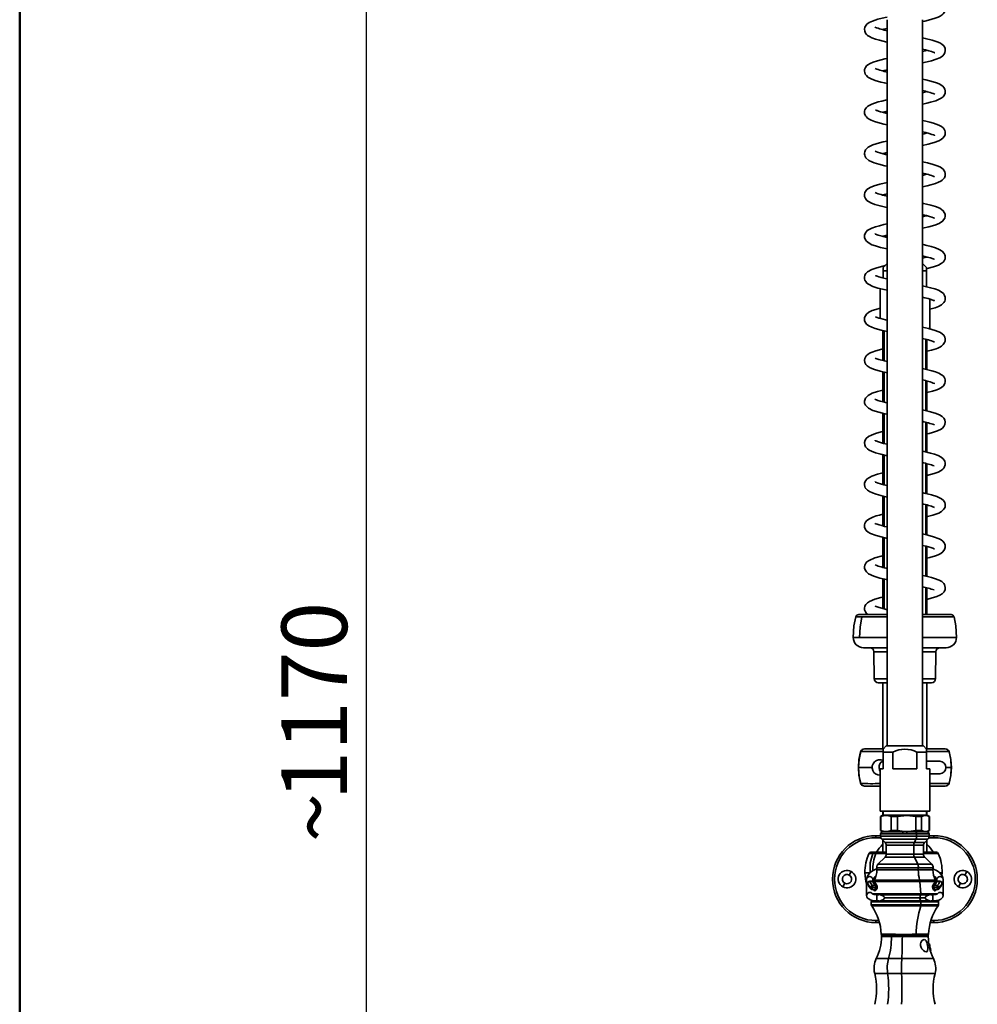
# Model space of a CAD drawing. Units: millimetres. Extents: x -1 to 206, y -17 to 292.
# Drawn here: x 10 to 56, y 187 to 235 of the extents above; entities that cross this region are included whole.
import ezdxf

# ---------------------------------------------------------------- set-up
doc = ezdxf.new("R2010")
doc.units = ezdxf.units.MM
doc.layers.add('5', color=179, linetype='Continuous')
doc.layers.add('SLD-0', color=179, linetype='Continuous')
doc.styles.add('SLDTEXTSTYLE0', font='TXT', dxfattribs={"width": 0.605})
doc.dimstyles.new('SLDDIMSTYLE1', dxfattribs={"dimtxt": 3.081982, "dimasz": 3.081982, "dimexe": 0, "dimexo": 0.0625, "dimgap": 0.770496, "dimtad": 1, "dimdec": 0, "dimlfac": 10, "dimrnd": 1e-09, "dimzin": 12, "dimdsep": 46, "dimtxsty": 'SLDTEXTSTYLE0', "dimsah": 1, "dimcen": 0.09, "dimadec": 0, "dimazin": 3, "dimtfac": 1, "dimtdec": 1, "dimtofl": 0, "dimtmove": 0, "dimatfit": 3, "dimfxl": 0, "dimfrac": 2, "dimtolj": 1, "dimtzin": 12, "dimarcsym": 0})

# ---------------------------------------------------------------- blocks, each defined once
blk = doc.blocks.new('_D_2')
at = {"layer": 'SLD-0', "color": 7}
for p, q in [((51.586, 258.268), (25.768, 258.268)), ((26.758, 258.268), (26.758, 141.223)), ((41.882, 141.223), (25.768, 141.223))]:
    blk.add_line(p, q, dxfattribs=at)
for points in [[(26.758, 258.268), (26.284, 255.186), (27.232, 255.186)], [(26.758, 141.223), (27.232, 144.305), (26.284, 144.305)]]:
    blk.add_solid(points, dxfattribs=at)
at = {"layer": 'SLD-0', "color": 7, "char_height": 3.175, "attachment_point": 1, "rotation": 90, "style": 'SLDTEXTSTYLE0'}
for s, insert in [('1170', (22.665, 196.903)), ('~', (22.665, 194.874))]:
    blk.add_mtext(s, dxfattribs=dict(at, insert=insert))

msp = doc.modelspace()

# ---------------------------------------------------------------- linework, layer by layer
at = {"color": 7, "linetype": 'Continuous', "lineweight": 35}
for p, q in [((51.973, 234.693), (51.973, 199.543)), ((53.673, 199.543), (53.673, 234.693)), ((51.923, 222.843), (51.773, 222.693)), ((51.773, 222.543), (51.773, 222.693)), ((51.773, 222.543), (51.773, 222.2)), ((51.973, 222.543), (51.773, 222.543)), ((51.923, 222.843), (51.973, 222.843)), ((53.673, 222.843), (53.723, 222.843)), ((53.873, 222.543), (53.673, 222.543)), ((53.873, 222.693), (53.723, 222.843)), ((53.873, 222.543), (53.873, 222.693)), ((53.873, 221.768), (53.873, 222.543)), ((51.752, 222.205), (51.773, 222.211)), ((51.623, 221.681), (51.623, 220.238)), ((54.023, 219.729), (54.023, 221.172)), ((51.758, 219.646), (51.758, 218.201)), ((51.814, 219.633), (51.814, 218.186)), ((53.832, 219.219), (53.832, 217.775)), ((53.888, 217.762), (53.888, 219.206)), ((51.758, 217.645), (51.758, 216.198)), ((51.814, 217.632), (51.814, 216.185)), ((53.832, 217.219), (53.832, 215.771)), ((53.888, 215.759), (53.888, 217.205)), ((51.758, 215.643), (51.758, 214.198)), ((51.814, 215.63), (51.814, 214.183)), ((53.832, 215.216), (53.832, 213.771)), ((53.888, 213.758), (53.888, 215.203)), ((51.758, 213.642), (51.758, 212.196)), ((51.814, 213.629), (51.814, 212.182)), ((53.832, 213.216), (53.832, 211.769)), ((53.888, 211.756), (53.888, 213.202)), ((51.758, 211.64), (51.758, 210.195)), ((51.814, 211.627), (51.814, 210.18)), ((53.832, 211.215), (53.832, 209.768)), ((53.888, 209.756), (53.888, 211.2)), ((51.758, 209.638), (51.758, 208.193)), ((51.814, 209.626), (51.814, 208.179)), ((53.832, 209.213), (53.832, 207.767)), ((53.888, 207.754), (53.888, 209.199)), ((51.758, 207.638), (51.758, 206.193)), ((51.814, 207.625), (51.814, 206.178)), ((53.832, 207.212), (53.832, 205.899)), ((53.888, 205.899), (53.888, 207.198)), ((50.591, 205.899), (51.973, 205.899)), ((53.673, 205.899), (55.055, 205.899)), ((50.737, 205.787), (50.446, 205.787)), ((50.737, 205.787), (51.973, 205.787)), ((53.673, 205.787), (55.2, 205.787)), ((50.629, 204.795), (50.323, 204.795)), ((51.973, 204.795), (50.629, 204.795)), ((55.323, 204.795), (53.673, 204.795)), ((51.973, 204.299), (50.823, 204.299)), ((51.325, 204.101), (51.336, 202.797)), ((51.973, 204.101), (51.325, 204.101)), ((54.823, 204.299), (53.673, 204.299)), ((54.321, 204.101), (53.673, 204.101)), ((54.31, 202.797), (54.321, 204.101)), ((51.973, 202.797), (51.336, 202.797)), ((51.973, 202.599), (51.536, 202.599)), ((51.758, 202.599), (51.758, 199.403)), ((54.31, 202.797), (53.673, 202.797)), ((54.11, 202.599), (53.673, 202.599)), ((53.888, 199.403), (53.888, 202.599)), ((50.683, 199.259), (50.687, 199.268)), ((50.873, 199.403), (51.773, 199.403)), ((51.923, 199.543), (51.773, 199.393)), ((51.773, 199.243), (51.773, 199.393)), ((51.773, 199.243), (51.773, 198.443)), ((52.242, 199.243), (51.773, 199.243)), ((51.923, 199.543), (52.823, 199.543)), ((52.242, 198.443), (52.242, 199.243)), ((52.823, 199.543), (53.723, 199.543)), ((53.404, 199.243), (53.404, 198.443)), ((53.873, 199.243), (53.404, 199.243)), ((53.873, 199.393), (53.723, 199.543)), ((53.873, 199.403), (54.773, 199.403)), ((53.873, 199.243), (53.873, 199.393)), ((53.873, 198.443), (53.873, 199.243)), ((54.959, 199.268), (54.963, 199.259)), ((51.773, 198.801), (51.771, 198.801)), ((54.508, 198.801), (53.873, 198.801)), ((50.575, 198.501), (50.576, 198.501)), ((51.242, 198.501), (50.576, 198.501)), ((51.623, 198.443), (51.623, 196.393)), ((51.773, 198.443), (51.623, 198.443)), ((53.404, 198.443), (52.242, 198.443)), ((54.023, 198.443), (53.873, 198.443)), ((54.023, 196.393), (54.023, 198.443)), ((55.07, 198.501), (54.806, 198.501)), ((55.047, 198.135), (55.072, 198.501)), ((55.071, 198.501), (55.07, 198.501)), ((50.634, 197.964), (50.683, 197.743)), ((54.023, 198.201), (54.508, 198.201)), ((50.688, 197.733), (50.684, 197.743)), ((50.874, 197.599), (51.616, 197.599)), ((54.027, 197.599), (54.774, 197.599)), ((54.965, 197.744), (54.962, 197.735)), ((52.823, 196.393), (51.623, 196.393)), ((51.758, 196.393), (51.758, 196.193)), ((51.773, 196.393), (51.773, 196.193)), ((54.023, 196.393), (52.823, 196.393)), ((53.873, 196.193), (53.873, 196.393)), ((53.888, 196.193), (53.888, 196.393)), ((51.742, 196.193), (51.638, 196.133)), ((51.638, 196.133), (51.638, 195.451)), ((51.667, 196.133), (51.638, 196.133)), ((51.667, 196.133), (51.667, 195.451)), ((51.742, 196.193), (53.904, 196.193)), ((52.469, 196.133), (52.165, 196.133)), ((52.165, 195.451), (52.165, 196.133)), ((52.469, 196.133), (52.469, 195.451)), ((53.626, 196.133), (53.348, 196.133)), ((53.348, 195.451), (53.348, 196.133)), ((53.626, 196.133), (53.626, 195.451)), ((54.008, 196.133), (53.904, 196.193)), ((54.008, 196.133), (54.006, 196.133)), ((54.006, 195.451), (54.006, 196.133)), ((54.008, 195.451), (54.008, 196.133)), ((51.638, 195.451), (51.738, 195.393)), ((51.667, 195.451), (51.638, 195.451)), ((52.907, 195.393), (51.738, 195.393)), ((52.736, 195.393), (51.754, 195.385)), ((51.758, 195.393), (51.758, 195.385)), ((52.128, 195.393), (52.128, 195.388)), ((52.469, 195.451), (52.165, 195.451)), ((53.908, 195.393), (52.907, 195.393)), ((53.339, 195.39), (52.91, 195.393)), ((53.339, 195.39), (53.892, 195.385)), ((53.626, 195.451), (53.348, 195.451)), ((53.518, 195.388), (53.518, 195.393)), ((53.888, 195.385), (53.888, 195.393)), ((53.908, 195.393), (54.008, 195.451)), ((54.008, 195.451), (54.006, 195.451)), ((51.423, 195.102), (51.423, 195.202)), ((51.648, 195.202), (51.423, 195.202)), ((51.662, 195.102), (51.423, 195.102)), ((51.648, 195.295), (51.648, 195.177)), ((51.648, 195.177), (53.386, 195.177)), ((51.707, 195.036), (51.864, 194.878)), ((51.707, 195.036), (53.358, 195.036)), ((51.758, 194.984), (51.758, 194.399)), ((52.917, 195.293), (52.729, 195.293)), ((53.283, 194.878), (53.358, 195.036)), ((53.358, 195.036), (53.939, 195.036)), ((53.386, 195.177), (53.386, 195.29)), ((53.386, 195.177), (53.998, 195.177)), ((53.782, 194.878), (53.939, 195.036)), ((53.888, 194.399), (53.888, 194.984)), ((54.223, 195.102), (53.984, 195.102)), ((53.998, 195.177), (53.998, 195.295)), ((54.223, 195.202), (53.998, 195.202)), ((54.223, 195.102), (54.223, 195.202)), ((53.283, 194.878), (51.864, 194.878)), ((51.923, 194.736), (51.923, 194.302)), ((53.255, 194.736), (51.923, 194.736)), ((53.255, 194.302), (53.255, 194.736)), ((53.723, 194.736), (53.255, 194.736)), ((53.782, 194.878), (53.283, 194.878)), ((53.723, 194.302), (53.723, 194.736)), ((51.357, 194.399), (51.176, 194.399)), ((51.425, 194.341), (51.271, 194.341)), ((51.923, 194.399), (51.357, 194.399)), ((51.758, 194.399), (51.4, 194.399)), ((51.923, 194.341), (51.425, 194.341)), ((51.864, 194.161), (51.52, 193.816)), ((53.283, 194.161), (51.864, 194.161)), ((53.255, 194.302), (51.923, 194.302)), ((53.723, 194.302), (53.255, 194.302)), ((53.448, 193.816), (53.283, 194.161)), ((53.782, 194.161), (53.283, 194.161)), ((54.347, 194.399), (53.723, 194.399)), ((54.437, 194.341), (53.723, 194.341)), ((54.126, 193.816), (53.782, 194.161)), ((51.462, 193.653), (53.475, 193.653)), ((51.468, 193.544), (53.473, 193.544)), ((51.52, 193.816), (53.448, 193.816)), ((53.448, 193.816), (54.126, 193.816)), ((53.473, 193.544), (54.178, 193.544)), ((53.475, 193.653), (54.184, 193.653)), ((50.131, 193.296), (50.226, 193.47)), ((50.895, 193.399), (51.14, 193.399)), ((50.973, 193.083), (50.973, 192.314)), ((51.286, 192.997), (51.124, 192.994)), ((51.273, 192.997), (51.273, 193.083)), ((51.302, 193.142), (51.321, 193.002)), ((51.337, 192.985), (51.331, 193.02)), ((51.337, 193.05), (53.535, 193.05)), ((53.535, 193.05), (54.309, 193.05)), ((54.361, 192.997), (54.36, 192.997)), ((54.522, 192.994), (54.361, 192.997)), ((54.373, 193.083), (54.373, 192.997)), ((54.621, 193.399), (54.524, 193.399)), ((54.606, 193.29), (54.621, 193.399)), ((54.673, 192.314), (54.673, 193.083)), ((55.731, 193.296), (55.826, 193.47)), ((49.915, 192.902), (49.82, 192.728)), ((51.285, 192.991), (51.124, 192.988)), ((51.256, 192.689), (51.166, 192.689)), ((51.409, 192.785), (51.256, 192.783)), ((51.434, 192.689), (51.256, 192.689)), ((51.256, 192.589), (51.33, 192.588)), ((51.32, 192.588), (51.351, 192.538)), ((51.452, 192.823), (51.337, 192.985)), ((51.337, 192.985), (53.546, 192.985)), ((51.396, 192.599), (51.354, 192.599)), ((53.597, 192.386), (53.546, 192.985)), ((53.546, 192.985), (54.309, 192.985)), ((54.309, 192.985), (54.194, 192.823)), ((54.212, 192.689), (54.39, 192.689)), ((54.238, 192.785), (54.39, 192.783)), ((54.295, 192.538), (54.33, 192.594)), ((54.316, 192.588), (54.39, 192.589)), ((54.361, 192.991), (54.522, 192.988)), ((54.48, 192.689), (54.39, 192.689)), ((54.62, 192.894), (54.62, 192.894)), ((55.515, 192.902), (55.42, 192.728)), ((51.22, 192.046), (51.435, 192.046)), ((51.273, 192.372), (51.273, 192.396)), ((51.273, 192.386), (53.597, 192.386)), ((51.57, 192.344), (51.473, 192.344)), ((51.473, 192.044), (51.473, 192.344)), ((51.473, 192.044), (51.567, 192.044)), ((51.629, 192.046), (53.592, 192.046)), ((51.649, 192.337), (53.588, 192.337)), ((51.838, 192.194), (53.554, 192.194)), ((53.554, 192.194), (53.808, 192.194)), ((53.588, 192.337), (53.997, 192.337)), ((53.592, 192.046), (54.017, 192.046)), ((53.597, 192.386), (54.373, 192.386)), ((54.173, 192.344), (54.076, 192.344)), ((54.079, 192.044), (54.173, 192.044)), ((54.173, 192.044), (54.173, 192.344)), ((54.245, 192.046), (54.426, 192.046)), ((54.373, 192.396), (54.373, 192.372)), ((54.673, 192.311), (54.673, 192.314)), ((51.198, 192.004), (51.198, 191.86)), ((51.198, 192.004), (53.602, 192.004)), ((51.198, 191.86), (53.602, 191.86)), ((51.217, 191.802), (53.593, 191.802)), ((53.593, 191.802), (54.429, 191.802)), ((53.602, 191.86), (53.602, 192.004)), ((53.602, 192.004), (54.448, 192.004)), ((53.602, 191.86), (54.448, 191.86)), ((54.448, 191.86), (54.448, 192.004)), ((51.423, 191.095), (51.423, 190.995)), ((51.423, 191.095), (51.568, 191.095)), ((54.078, 191.095), (54.223, 191.095)), ((54.223, 191.095), (54.223, 190.995)), ((51.423, 190.995), (51.597, 190.995)), ((54.05, 190.995), (54.223, 190.995)), ((51.691, 190.389), (51.691, 190.322)), ((51.691, 190.389), (52.175, 190.389)), ((51.691, 190.322), (52.175, 190.322)), ((51.718, 190.404), (52.736, 190.395)), ((51.758, 190.404), (51.758, 190.389)), ((52.123, 190.4), (52.123, 190.389)), ((52.175, 190.322), (52.175, 190.389)), ((52.175, 190.389), (52.699, 190.389)), ((52.175, 190.322), (52.699, 190.322)), ((52.699, 190.322), (52.699, 190.389)), ((52.699, 190.389), (53.955, 190.389)), ((52.699, 190.322), (53.955, 190.322)), ((52.734, 190.425), (52.912, 190.425)), ((52.91, 190.395), (53.36, 190.399)), ((53.36, 190.399), (53.937, 190.404)), ((53.523, 190.389), (53.523, 190.4)), ((53.888, 190.389), (53.888, 190.404)), ((53.955, 190.322), (53.955, 190.389)), ((54.005, 189.973), (54.01, 189.969)), ((51.44, 189.252), (52.031, 189.252)), ((52.031, 189.252), (52.672, 189.252)), ((52.672, 189.252), (54.206, 189.252)), ((51.362, 188.531), (51.987, 188.531)), ((51.987, 188.531), (52.663, 188.531)), ((52.663, 188.531), (54.284, 188.531))]:
    msp.add_line(p, q, dxfattribs=at)
at = {"color": 7, "linetype": 'Continuous', "lineweight": 35, "flags": 128}
for points in [[(53.673, 234.607), (53.781, 234.63), (53.97, 234.675), (54.127, 234.716), (54.288, 234.765), (54.426, 234.817), (54.528, 234.866), (54.622, 234.926), (54.681, 234.981), (54.739, 235.062), (54.771, 235.154), (54.775, 235.258), (54.75, 235.349), (54.704, 235.427), (54.598, 235.524), (54.468, 235.593), (54.269, 235.665), (53.979, 235.74), (53.673, 235.802)], [(51.973, 234.822), (51.867, 234.799), (51.515, 234.712), (51.258, 234.629), (51.093, 234.552), (50.984, 234.471), (50.889, 234.328), (50.869, 234.235), (50.88, 234.131), (50.917, 234.044), (50.962, 233.983), (51.02, 233.928), (51.104, 233.872), (51.229, 233.812), (51.403, 233.75), (51.592, 233.696), (51.771, 233.651), (51.942, 233.613), (51.973, 233.606)], [(51.749, 234.214), (51.804, 234.228), (51.973, 234.268)], [(53.673, 232.606), (53.757, 232.624), (54.103, 232.708), (54.344, 232.783), (54.507, 232.852), (54.588, 232.899), (54.652, 232.95), (54.711, 233.015), (54.754, 233.094), (54.777, 233.195), (54.764, 233.308), (54.705, 233.423), (54.615, 233.511), (54.515, 233.572), (54.387, 233.629), (54.137, 233.71), (53.811, 233.791), (53.673, 233.82)], [(53.673, 233.267), (53.824, 233.232), (53.984, 233.19), (54.11, 233.152), (54.194, 233.122), (54.242, 233.102), (54.264, 233.091), (54.265, 233.092)], [(53.897, 233.213), (53.809, 233.19), (53.673, 233.159)], [(51.973, 232.82), (51.848, 232.794), (51.674, 232.753), (51.501, 232.707), (51.291, 232.64), (51.137, 232.574), (51.03, 232.509), (50.97, 232.456), (50.91, 232.375), (50.876, 232.283), (50.869, 232.205), (50.879, 232.134), (50.908, 232.059), (50.96, 231.985), (51.03, 231.919), (51.189, 231.828), (51.38, 231.756), (51.659, 231.677), (51.837, 231.635), (51.973, 231.605)], [(53.673, 230.604), (53.687, 230.607), (53.888, 230.652), (54.058, 230.695), (54.316, 230.772), (54.488, 230.841), (54.577, 230.891), (54.671, 230.968), (54.738, 231.06), (54.767, 231.133), (54.777, 231.197), (54.775, 231.252), (54.756, 231.33), (54.714, 231.409), (54.653, 231.478), (54.475, 231.59), (54.348, 231.642), (54.192, 231.692), (54.019, 231.74), (53.843, 231.783), (53.673, 231.819)], [(53.898, 231.211), (53.774, 231.18), (53.673, 231.158)], [(51.973, 230.819), (51.882, 230.8), (51.703, 230.758), (51.525, 230.712), (51.225, 230.613), (51.028, 230.505), (50.962, 230.446), (50.916, 230.384), (50.888, 230.323), (50.874, 230.269), (50.869, 230.215), (50.875, 230.149), (50.915, 230.046), (50.961, 229.984), (51.015, 229.931), (51.121, 229.86), (51.194, 229.824), (51.266, 229.794), (51.359, 229.761), (51.623, 229.685), (51.801, 229.642), (51.973, 229.604)], [(51.973, 230.156), (51.973, 230.156), (51.788, 230.2), (51.648, 230.237), (51.547, 230.267), (51.477, 230.291), (51.446, 230.304), (51.423, 230.313), (51.408, 230.319), (51.401, 230.318)], [(51.747, 230.211), (51.851, 230.237), (51.973, 230.264)], [(53.673, 228.603), (53.95, 228.666), (54.235, 228.744), (54.473, 228.833), (54.584, 228.896), (54.681, 228.979), (54.75, 229.081), (54.768, 229.136), (54.777, 229.188), (54.773, 229.27), (54.757, 229.327), (54.739, 229.368), (54.719, 229.401), (54.674, 229.456), (54.592, 229.523), (54.468, 229.592), (54.201, 229.688), (54.027, 229.736), (53.843, 229.781), (53.673, 229.818)], [(53.673, 229.265), (53.83, 229.228), (53.991, 229.186), (54.123, 229.145), (54.207, 229.115), (54.249, 229.097), (54.263, 229.093), (54.263, 229.093)], [(51.973, 228.818), (51.972, 228.818), (51.78, 228.775), (51.593, 228.729), (51.278, 228.632), (51.054, 228.521), (50.967, 228.449), (50.922, 228.392), (50.897, 228.346), (50.88, 228.297), (50.869, 228.231), (50.87, 228.186), (50.878, 228.133), (50.9, 228.073), (50.937, 228.012), (51.076, 227.886), (51.221, 227.811), (51.344, 227.765), (51.567, 227.698), (51.854, 227.628), (51.973, 227.603)], [(53.895, 229.211), (53.752, 229.174), (53.673, 229.157)], [(51.973, 228.155), (51.954, 228.159), (51.768, 228.204), (51.61, 228.247), (51.491, 228.285), (51.419, 228.312), (51.385, 228.328), (51.379, 228.329)], [(51.749, 228.209), (51.791, 228.221), (51.973, 228.263)], [(53.673, 226.601), (53.676, 226.602), (53.894, 226.651), (54.086, 226.7), (54.299, 226.763), (54.455, 226.823), (54.565, 226.88), (54.625, 226.922), (54.678, 226.971), (54.733, 227.044), (54.77, 227.142), (54.776, 227.246), (54.754, 227.332), (54.671, 227.457), (54.617, 227.505), (54.54, 227.554), (54.432, 227.606), (54.195, 227.689), (53.915, 227.763), (53.673, 227.817)], [(53.894, 227.21), (53.777, 227.178), (53.673, 227.155)], [(51.973, 226.817), (51.964, 226.815), (51.614, 226.733), (51.339, 226.652), (51.139, 226.571), (50.987, 226.468), (50.889, 226.324), (50.87, 226.24), (50.877, 226.138), (50.919, 226.036), (50.99, 225.949), (51.169, 225.833), (51.367, 225.756), (51.625, 225.682), (51.945, 225.607), (51.973, 225.601)], [(51.748, 226.208), (51.755, 226.21), (51.973, 226.262)], [(53.673, 224.601), (53.986, 224.672), (54.276, 224.754), (54.486, 224.836), (54.646, 224.938), (54.756, 225.093), (54.777, 225.191), (54.769, 225.284), (54.681, 225.443), (54.517, 225.565), (54.31, 225.651), (54.085, 225.719), (53.866, 225.773), (53.73, 225.804), (53.673, 225.816)], [(53.673, 225.262), (53.706, 225.254), (53.874, 225.214), (54.019, 225.175), (54.132, 225.139), (54.214, 225.109), (54.255, 225.091), (54.256, 225.094)], [(53.898, 225.207), (53.779, 225.178), (53.673, 225.153)], [(51.973, 224.813), (51.805, 224.776), (51.59, 224.723), (51.404, 224.67), (51.218, 224.604), (51.091, 224.542), (51.006, 224.483), (50.963, 224.442), (50.914, 224.375), (50.873, 224.261), (50.874, 224.147), (50.911, 224.046), (50.97, 223.967), (51.089, 223.873), (51.232, 223.803), (51.408, 223.741), (51.651, 223.674), (51.973, 223.599)], [(51.973, 224.154), (51.73, 224.211), (51.523, 224.271), (51.409, 224.315), (51.384, 224.326), (51.383, 224.323)], [(51.742, 224.208), (51.785, 224.22), (51.973, 224.264)], [(53.873, 222.644), (53.9, 222.65), (54.201, 222.729), (54.445, 222.816), (54.579, 222.887), (54.668, 222.958), (54.72, 223.02), (54.743, 223.06), (54.765, 223.116), (54.777, 223.189), (54.772, 223.271), (54.758, 223.321), (54.73, 223.378), (54.633, 223.486), (54.488, 223.576), (54.302, 223.65), (54.093, 223.713), (53.888, 223.765), (53.703, 223.808), (53.673, 223.814)], [(53.673, 223.261), (53.731, 223.248), (53.897, 223.208), (54.06, 223.163), (54.192, 223.119), (54.244, 223.102), (54.244, 223.106)], [(53.902, 223.207), (53.801, 223.181), (53.673, 223.153)], [(51.87, 222.79), (51.763, 222.767), (51.468, 222.69), (51.231, 222.61), (51.021, 222.493), (50.942, 222.415), (50.889, 222.322), (50.869, 222.232), (50.872, 222.156), (50.891, 222.087), (50.928, 222.017), (50.988, 221.948), (51.07, 221.886), (51.273, 221.786), (51.521, 221.707), (51.814, 221.633), (51.973, 221.599)], [(51.973, 222.151), (51.937, 222.159), (51.675, 222.224), (51.569, 222.255), (51.485, 222.283), (51.432, 222.301), (51.407, 222.304), (51.406, 222.302)], [(54.023, 220.679), (54.028, 220.68), (54.286, 220.754), (54.444, 220.815), (54.594, 220.899), (54.709, 221.007), (54.751, 221.077), (54.769, 221.129), (54.775, 221.166), (54.778, 221.211), (54.772, 221.269), (54.746, 221.347), (54.686, 221.437), (54.584, 221.523), (54.446, 221.596), (54.27, 221.661), (54.07, 221.719), (53.869, 221.769), (53.673, 221.813)], [(53.673, 221.26), (53.788, 221.233), (53.951, 221.193), (54.101, 221.149), (54.212, 221.11), (54.25, 221.098), (54.249, 221.1)], [(51.623, 220.731), (51.41, 220.671), (51.241, 220.612), (51.087, 220.538), (50.969, 220.446), (50.912, 220.368), (50.884, 220.306), (50.873, 220.263), (50.869, 220.233), (50.868, 220.192), (50.877, 220.131), (50.908, 220.048), (50.968, 219.965), (51.08, 219.877), (51.223, 219.805), (51.39, 219.744), (51.678, 219.664), (51.973, 219.597)], [(51.973, 220.15), (51.883, 220.17), (51.654, 220.229), (51.564, 220.256), (51.49, 220.28), (51.436, 220.299), (51.409, 220.301), (51.408, 220.299)], [(53.888, 218.645), (54.104, 218.699), (54.33, 218.768), (54.422, 218.803), (54.514, 218.845), (54.596, 218.895), (54.682, 218.97), (54.746, 219.063), (54.771, 219.14), (54.778, 219.197), (54.776, 219.241), (54.752, 219.331), (54.734, 219.368), (54.7, 219.418), (54.639, 219.479), (54.541, 219.547), (54.284, 219.655), (53.966, 219.744), (53.673, 219.811)], [(51.758, 218.763), (51.754, 218.762), (51.59, 218.721), (51.414, 218.671), (51.239, 218.61), (51.109, 218.548), (51.023, 218.493), (50.98, 218.456), (50.947, 218.42), (50.881, 218.295), (50.868, 218.21), (50.883, 218.107), (50.933, 218.008), (51, 217.933), (51.146, 217.838), (51.346, 217.757), (51.621, 217.677), (51.973, 217.595)], [(51.973, 218.148), (51.832, 218.181), (51.571, 218.252), (51.425, 218.303), (51.392, 218.318), (51.383, 218.32)], [(53.888, 216.643), (54.162, 216.714), (54.316, 216.762), (54.451, 216.814), (54.593, 216.893), (54.69, 216.978), (54.754, 217.082), (54.777, 217.187), (54.771, 217.27), (54.751, 217.334), (54.719, 217.391), (54.671, 217.449), (54.6, 217.507), (54.465, 217.582), (54.302, 217.647), (54.128, 217.701), (53.864, 217.768), (53.673, 217.809)], [(51.758, 216.761), (51.503, 216.696), (51.248, 216.611), (51.043, 216.505), (50.918, 216.376), (50.869, 216.224), (50.877, 216.128), (50.915, 216.034), (51.06, 215.887), (51.279, 215.78), (51.556, 215.693), (51.854, 215.62), (51.973, 215.594)], [(51.973, 216.147), (51.943, 216.154), (51.775, 216.194), (51.625, 216.234), (51.517, 216.268), (51.445, 216.294), (51.402, 216.312), (51.383, 216.32), (51.383, 216.318)], [(53.888, 214.642), (54.005, 214.67), (54.162, 214.712), (54.407, 214.794), (54.573, 214.877), (54.639, 214.925), (54.707, 214.997), (54.76, 215.095), (54.778, 215.208), (54.753, 215.326), (54.709, 215.404), (54.673, 215.446), (54.628, 215.487), (54.495, 215.568), (54.289, 215.65), (53.995, 215.734), (53.673, 215.808)], [(51.758, 214.758), (51.672, 214.739), (51.399, 214.663), (51.205, 214.593), (51.058, 214.515), (50.952, 214.422), (50.904, 214.35), (50.87, 214.236), (50.879, 214.12), (50.923, 214.018), (51.013, 213.919), (51.102, 213.859), (51.207, 213.808), (51.407, 213.735), (51.666, 213.663), (51.972, 213.592), (51.973, 213.592)], [(51.973, 214.147), (51.79, 214.189), (51.55, 214.256), (51.414, 214.305), (51.384, 214.318), (51.386, 214.315)], [(53.888, 212.64), (53.891, 212.641), (54.235, 212.733), (54.426, 212.802), (54.573, 212.877), (54.662, 212.944), (54.702, 212.988), (54.728, 213.025), (54.773, 213.145), (54.777, 213.226), (54.752, 213.327), (54.683, 213.433), (54.583, 213.517), (54.428, 213.596), (54.25, 213.661), (54.055, 213.717), (53.755, 213.789), (53.673, 213.807)], [(51.758, 212.757), (51.501, 212.692), (51.223, 212.598), (51.004, 212.472), (50.921, 212.376), (50.875, 212.267), (50.869, 212.18), (50.883, 212.103), (50.907, 212.043), (50.931, 212.004), (50.963, 211.965), (51.01, 211.92), (51.108, 211.855), (51.255, 211.787), (51.438, 211.724), (51.777, 211.635), (51.973, 211.592)], [(51.973, 212.144), (51.802, 212.184), (51.649, 212.225), (51.532, 212.26), (51.45, 212.288), (51.401, 212.308), (51.383, 212.316), (51.383, 212.314)], [(53.888, 210.639), (53.92, 210.646), (54.18, 210.714), (54.318, 210.759), (54.461, 210.817), (54.595, 210.895), (54.694, 210.981), (54.743, 211.052), (54.764, 211.104), (54.772, 211.14), (54.778, 211.187), (54.774, 211.247), (54.75, 211.331), (54.689, 211.426), (54.594, 211.509), (54.376, 211.617), (54.108, 211.702), (53.764, 211.786), (53.673, 211.805)], [(51.758, 210.757), (51.596, 210.717), (51.442, 210.674), (51.273, 210.617), (51.109, 210.543), (50.984, 210.453), (50.92, 210.374), (50.886, 210.303), (50.872, 210.251), (50.869, 210.215), (50.868, 210.183), (50.875, 210.133), (50.899, 210.06), (50.955, 209.972), (51.041, 209.895), (51.154, 209.829), (51.429, 209.725), (51.739, 209.642), (51.973, 209.59)], [(51.973, 210.144), (51.844, 210.173), (51.706, 210.208), (51.584, 210.243), (51.484, 210.275), (51.414, 210.302), (51.38, 210.317), (51.38, 210.317)], [(53.888, 208.638), (54.026, 208.671), (54.298, 208.75), (54.433, 208.801), (54.556, 208.863), (54.663, 208.942), (54.744, 209.053), (54.775, 209.152), (54.778, 209.208), (54.773, 209.254), (54.757, 209.311), (54.723, 209.379), (54.666, 209.448), (54.585, 209.512), (54.477, 209.572), (54.207, 209.672), (53.939, 209.744), (53.673, 209.804)], [(53.673, 209.25), (53.847, 209.21), (53.967, 209.179), (54.08, 209.146), (54.177, 209.113), (54.246, 209.085), (54.256, 209.084)], [(51.758, 208.755), (51.735, 208.75), (51.377, 208.65), (51.092, 208.524), (50.989, 208.45), (50.929, 208.385), (50.898, 208.333), (50.89, 208.312), (50.884, 208.295), (50.869, 208.207), (50.873, 208.143), (50.898, 208.06), (50.96, 207.968), (51.062, 207.882), (51.323, 207.758), (51.619, 207.67), (51.939, 207.595), (51.973, 207.588)], [(53.888, 206.636), (53.928, 206.645), (54.101, 206.69), (54.375, 206.777), (54.51, 206.836), (54.619, 206.903), (54.721, 207.011), (54.768, 207.117), (54.777, 207.213), (54.736, 207.355), (54.703, 207.407), (54.664, 207.45), (54.608, 207.496), (54.477, 207.571), (54.262, 207.653), (54.109, 207.699), (53.919, 207.747), (53.688, 207.8), (53.673, 207.803)], [(51.758, 206.753), (51.652, 206.728), (51.363, 206.646), (51.112, 206.541), (51.014, 206.476), (50.938, 206.398), (50.889, 206.309), (50.869, 206.217), (50.876, 206.124), (50.913, 206.029), (50.973, 205.95), (51.035, 205.899)], [(51.973, 206.14), (51.821, 206.176), (51.572, 206.243), (51.427, 206.293), (51.392, 206.308), (51.392, 206.305)], [(50.323, 204.795), (50.36, 205.354), (50.446, 205.787)], [(50.629, 204.795), (50.654, 205.295), (50.737, 205.787)], [(55.323, 204.785), (55.287, 205.35), (55.2, 205.787)], [(50.682, 199.259), (50.601, 198.887), (50.574, 198.501)], [(50.687, 199.268), (50.604, 198.892), (50.576, 198.501)], [(55.07, 198.501), (55.042, 198.892), (54.959, 199.268)], [(55.072, 198.501), (55.045, 198.887), (54.964, 199.259)], [(51.771, 198.799), (51.717, 198.789), (51.657, 198.746), (51.61, 198.674), (51.581, 198.583), (51.574, 198.483), (51.589, 198.385), (51.623, 198.304)], [(50.574, 198.501), (50.601, 198.115), (50.61, 198.074)], [(50.576, 198.501), (50.611, 198.064), (50.688, 197.733)], [(54.962, 197.735), (55.044, 198.111), (55.07, 198.501)], [(54.966, 197.744), (55.046, 198.116), (55.047, 198.135)], [(52.469, 196.133), (52.921, 196.182), (53.348, 196.133)], [(52.91, 195.393), (52.813, 195.394), (52.736, 195.393)], [(53.386, 195.29), (53.383, 195.328), (53.373, 195.36), (53.358, 195.382), (53.339, 195.39)], [(52.729, 195.293), (52.509, 195.292), (52.321, 195.29), (52.216, 195.289), (52.125, 195.289), (52.048, 195.288), (51.803, 195.286), (51.724, 195.285), (51.674, 195.285), (51.659, 195.285)], [(53.386, 195.29), (53.159, 195.292), (52.917, 195.293)], [(53.987, 195.285), (53.994, 195.285), (53.906, 195.286), (53.701, 195.287), (53.557, 195.288), (53.386, 195.29)], [(51.271, 194.342), (51.142, 194.342), (51.087, 194.341), (51.092, 194.34)], [(51.14, 193.399), (51.147, 193.883), (51.271, 194.342)], [(51.463, 193.595), (51.447, 193.589), (51.295, 193.515), (51.167, 193.43), (51.074, 193.341), (51.013, 193.248), (50.98, 193.151), (50.973, 193.083)], [(54.673, 193.083), (54.666, 193.156), (54.63, 193.254), (54.57, 193.343), (54.481, 193.429), (54.359, 193.511), (54.208, 193.585), (54.194, 193.59)], [(51.285, 192.991), (51.285, 192.997), (51.283, 192.995)], [(51.331, 193.02), (51.33, 193.028), (51.326, 193.024), (51.322, 193.013)], [(54.315, 193.02), (54.313, 193.001), (54.309, 192.985)], [(54.324, 193.013), (54.32, 193.024), (54.316, 193.028), (54.315, 193.02)], [(54.363, 192.995), (54.361, 192.997), (54.361, 192.991)], [(51.166, 192.689), (51.062, 192.802), (51.026, 192.894)], [(51.029, 192.869), (51.083, 192.736), (51.193, 192.613)], [(51.256, 192.783), (51.158, 192.896), (51.124, 192.988)], [(51.256, 192.689), (51.256, 192.718), (51.256, 192.745), (51.256, 192.766), (51.256, 192.783)], [(51.29, 192.947), (51.285, 192.972), (51.285, 192.991)], [(51.409, 192.785), (51.325, 192.875), (51.29, 192.947)], [(51.327, 192.588), (51.329, 192.588), (51.357, 192.596), (51.391, 192.62), (51.411, 192.643), (51.422, 192.66), (51.434, 192.689)], [(51.327, 192.588), (51.335, 192.586), (51.343, 192.58)], [(51.351, 192.538), (51.367, 192.529), (51.386, 192.533), (51.408, 192.548), (51.433, 192.578), (51.453, 192.611), (51.463, 192.637), (51.476, 192.68)], [(54.17, 192.68), (54.183, 192.637), (54.193, 192.611), (54.213, 192.578), (54.238, 192.548), (54.26, 192.533), (54.279, 192.529), (54.295, 192.538)], [(54.212, 192.689), (54.224, 192.66), (54.235, 192.643), (54.255, 192.62), (54.289, 192.596), (54.317, 192.588), (54.319, 192.588)], [(54.356, 192.947), (54.306, 192.855), (54.238, 192.785)], [(54.303, 192.58), (54.311, 192.586), (54.319, 192.588)], [(54.361, 192.991), (54.36, 192.966), (54.356, 192.947)], [(54.522, 192.988), (54.472, 192.871), (54.39, 192.783)], [(54.39, 192.783), (54.39, 192.765), (54.39, 192.739), (54.39, 192.715), (54.39, 192.689)], [(54.39, 192.689), (54.39, 192.656), (54.39, 192.625), (54.39, 192.602), (54.39, 192.589), (54.39, 192.59)], [(54.453, 192.613), (54.563, 192.736), (54.617, 192.869)], [(54.48, 192.689), (54.584, 192.802), (54.62, 192.894)], [(50.973, 192.314), (50.987, 192.241), (51.022, 192.184), (51.072, 192.139), (51.14, 192.101), (51.241, 192.069), (51.358, 192.05), (51.473, 192.044)], [(51.246, 192.068), (51.237, 192.059), (51.22, 192.046)], [(51.473, 192.344), (51.427, 192.345), (51.343, 192.355), (51.284, 192.368), (51.253, 192.379), (51.245, 192.384), (51.245, 192.384)], [(51.517, 192.046), (51.517, 192.042), (51.52, 192.039), (51.531, 192.032), (51.559, 192.03), (51.592, 192.036), (51.629, 192.046)], [(51.519, 192.337), (51.519, 192.343), (51.523, 192.348), (51.535, 192.355), (51.568, 192.358), (51.606, 192.351), (51.649, 192.337)], [(51.838, 192.194), (51.836, 192.177), (51.828, 192.159), (51.806, 192.132), (51.751, 192.092), (51.629, 192.046)], [(51.838, 192.194), (51.836, 192.21), (51.83, 192.227), (51.81, 192.253), (51.761, 192.291), (51.649, 192.337)], [(53.808, 192.194), (53.81, 192.209), (53.815, 192.224), (53.836, 192.253), (53.885, 192.291), (53.997, 192.337)], [(53.808, 192.194), (53.811, 192.177), (53.818, 192.159), (53.84, 192.132), (53.895, 192.092), (54.017, 192.046)], [(54.127, 192.337), (54.127, 192.342), (54.125, 192.347), (54.111, 192.355), (54.078, 192.358), (54.04, 192.351), (53.997, 192.337)], [(54.129, 192.046), (54.129, 192.041), (54.125, 192.037), (54.115, 192.032), (54.087, 192.03), (54.054, 192.036), (54.017, 192.046)], [(54.4, 192.383), (54.401, 192.384), (54.391, 192.379), (54.365, 192.369), (54.315, 192.357), (54.24, 192.347), (54.173, 192.344)], [(54.173, 192.044), (54.236, 192.046), (54.351, 192.058), (54.458, 192.084), (54.556, 192.127), (54.615, 192.174), (54.655, 192.233), (54.673, 192.304), (54.673, 192.314)], [(54.426, 192.046), (54.409, 192.059), (54.398, 192.069)], [(51.686, 190.433), (51.698, 190.433), (51.831, 190.432), (52.066, 190.43), (52.377, 190.428), (52.734, 190.425)], [(51.947, 190.402), (52.003, 190.401), (52.123, 190.4)], [(52.736, 190.395), (52.834, 190.395), (52.91, 190.395)], [(52.912, 190.425), (53.178, 190.427), (53.375, 190.428)], [(53.375, 190.428), (53.373, 190.417), (53.37, 190.408), (53.366, 190.401), (53.36, 190.399)], [(53.375, 190.428), (53.539, 190.43), (53.677, 190.431), (53.786, 190.432), (53.869, 190.433), (53.967, 190.433), (53.97, 190.433)], [(53.523, 190.4), (53.643, 190.401), (53.699, 190.402), (53.699, 190.402)], [(53.848, 189.577), (53.788, 189.592), (53.718, 189.638), (53.643, 189.724), (53.607, 189.79), (53.582, 189.879), (53.582, 189.971), (53.599, 190.039), (53.65, 190.12), (53.704, 190.161), (53.755, 190.174)], [(53.848, 189.577), (53.895, 189.592), (53.925, 189.638), (53.938, 189.724), (53.935, 189.79), (53.924, 189.879), (53.905, 189.971), (53.885, 190.039), (53.845, 190.12), (53.802, 190.161), (53.755, 190.174)], [(51.987, 188.531), (51.972, 188.898), (52.031, 189.252)]]:
    msp.add_lwpolyline(points, dxfattribs=at)
at = {"color": 7, "linetype": 'Continuous', "lineweight": 35}
for centre, radius, start, end in [((52.539, 237.196), 3.088, 247.9041, 259.4496), ((53.189, 237.448), 5.428, 250.6336, 257.0591), ((52.855, 228.112), 4.247, 101.9844, 105.1115), ((52.953, 227.768), 3.57, 68.3434, 78.3658), ((53.321, 224.92), 2.369, 66.7263, 81.4627), ((52.574, 229.307), 3.21, 248.1536, 259.2031), ((53.297, 216.844), 2.443, 66.9274, 81.1456), ((53.08, 214.144), 3.168, 68.003, 79.219), ((50.107, 201.539), 14.172, 72.9841, 75.4263), ((53.087, 210.021), 3.285, 69.3059, 79.7197), ((53.335, 208.932), 2.344, 66.9838, 81.7165), ((52.284, 210.328), 2.208, 246.088, 261.9057), ((44.584, 170.872), 37.495, 75.0719, 75.9714), ((50.591, 205.749), 0.15, 90, 165.3885), ((55.055, 205.749), 0.15, 14.8284, 90), ((50.823, 204.799), 0.5, 180.5, 270), ((54.823, 204.799), 0.5, 270, 359.5), ((51.125, 204.099), 0.2, 0.5, 90), ((54.521, 204.099), 0.2, 90, 179.5), ((51.536, 202.799), 0.2, 180.5, 270), ((54.11, 202.799), 0.2, 270, 359.5), ((50.873, 199.204), 0.199, 92.3069, 163.3633), ((50.874, 199.206), 0.197, 90.2133, 161.6274), ((51.267, 186.664), 12.618, 87.7033, 92.6354), ((52.823, 198.149), 1.239, 62.0448, 117.9552), ((54.379, 186.627), 12.655, 87.3739, 92.2914), ((54.773, 199.204), 0.199, 16.6008, 90), ((54.772, 199.206), 0.197, 18.3746, 89.786), ((51.608, 198.501), 0.37, 63.5468, 272.2959), ((54.508, 198.501), 0.3, 270, 90), ((50.874, 197.798), 0.199, 196.6947, 274.2623), ((50.875, 197.796), 0.197, 198.4861, 269.7872), ((51.223, 207.359), 9.641, 266.8177, 272.3775), ((54.445, 209.933), 12.209, 268.0176, 272.423), ((54.774, 197.796), 0.197, 270.1589, 341.9109), ((54.774, 197.798), 0.199, 270.8649, 343.5503), ((51.916, 195.517), 0.665, 67.9664, 112.0336), ((53.816, 195.784), 0.397, 61.4337, 118.5663), ((51.751, 195.282), 0.103, 88.6295, 178.2348), ((51.916, 196.067), 0.665, 247.9665, 292.0335), ((52.909, 197.442), 2.039, 257.5552, 282.4448), ((53.046, 195.321), 0.318, 166.8365, 184.968), ((52.601, 195.321), 0.318, 355.032, 13.1635), ((53.816, 195.8), 0.397, 241.4339, 298.5661), ((53.895, 195.282), 0.103, 1.757, 91.3661), ((51.423, 193.099), 2.103, 90, 270), ((51.423, 193.099), 2.003, 90, 270), ((51.848, 195.177), 0.2, 180, 225), ((53.05, 195.17), 0.337, 336.4033, 1.1328), ((53.798, 195.177), 0.2, 315, 0), ((54.223, 193.099), 2.103, 270, 90), ((54.223, 193.099), 2.003, 270, 90), ((52.823, 193.599), 1.593, 131.9527, 149.858), ((51.723, 194.736), 0.2, 0, 45), ((53.591, 194.743), 0.337, 156.4033, 181.1328), ((53.923, 194.736), 0.2, 135, 180), ((52.823, 193.599), 1.593, 30.1438, 48.0473), ((53.084, 193.44), 2.193, 155.5386, 181.0608), ((51.176, 194.299), 0.0995, 89.9777, 155.5819), ((51.358, 194.303), 0.0956, 90.7446, 156.405), ((53.348, 193.555), 2.078, 157.7439, 181.5214), ((51.723, 194.302), 0.2, 315, 0), ((53.591, 194.295), 0.337, 178.8672, 203.5967), ((53.923, 194.302), 0.2, 180, 225), ((54.347, 194.299), 0.0995, 24.9105, 90), ((52.623, 193.499), 2, 357.1342, 24.9104), ((50.023, 193.099), 0.423, 61.3521, 241.3521), ((50.468, 193.544), 1, 330.3591, 0), ((51.661, 193.674), 0.2, 135, 186.2322), ((50.468, 193.544), 1, 0, 6.2322), ((53.127, 193.678), 0.349, 355.8664, 23.2828), ((55.55, 193.544), 2.077, 177.0072, 180.0027), ((55.374, 193.534), 1.901, 179.6959, 194.7631), ((53.985, 193.674), 0.2, 353.7678, 45), ((55.178, 193.544), 1, 173.7678, 180), ((55.178, 193.544), 1, 180, 209.6409), ((55.623, 193.099), 0.423, 61.3521, 241.3521), ((50.023, 193.099), 0.225, 61.3521, 241.3521), ((50.023, 193.099), 0.423, 241.3521, 61.3521), ((50.023, 193.099), 0.225, 241.3521, 61.3521), ((52.708, 193.386), 1.816, 179.5986, 197.2144), ((51.123, 193.076), 0.15, 2.8675, 177.1325), ((51.512, 193.006), 0.251, 110.681, 161.9657), ((51.29, 193.032), 0.0362, 258.4769, 329.6174), ((51.286, 193.04), 0.0492, 269.2279, 336.472), ((51.511, 192.951), 0.2, 150.3591, 163.0989), ((53.187, 192.956), 0.361, 4.6221, 14.9854), ((54.157, 193.019), 0.226, 16.6612, 66.7737), ((54.135, 192.951), 0.2, 13.0893, 29.6409), ((54.36, 193.04), 0.0492, 203.5279, 270.7703), ((54.355, 193.031), 0.0356, 210.0358, 280.7267), ((54.523, 193.076), 0.15, 2.8675, 177.1325), ((55.623, 193.099), 0.225, 61.3521, 241.3521), ((55.623, 193.099), 0.423, 241.3521, 61.3521), ((55.623, 193.099), 0.225, 241.3521, 61.3521), ((51.126, 192.894), 0.1, 90, 186.8206), ((51.125, 192.889), 0.0993, 90.6057, 176.9121), ((50.67, 192.991), 0.454, 359.6726, 0.2765), ((51.244, 192.675), 0.0798, 169.6786, 230.0712), ((51.276, 192.674), 0.111, 100.0474, 172.0687), ((51.258, 192.689), 0.1, 229.4022, 268.9959), ((404.821, 192.652), 353.565, 179.994, 180.01009), ((51.288, 192.999), 0.0514, 272.3179, 345.2489), ((51.313, 192.552), 0.0408, 339.9382, 42.685), ((51.399, 192.84), 0.0555, 280.3342, 342.7941), ((51.361, 192.721), 0.0803, 336.6931, 53.3979), ((49.78, 184.665), 8.192, 78.0556, 78.3526), ((51.33, 192.729), 0.154, 341.5023, 37.8421), ((54.316, 192.729), 0.154, 142.2078, 198.4478), ((55.866, 184.665), 8.192, 101.6474, 101.9444), ((54.247, 192.84), 0.0555, 197.2064, 259.6655), ((54.285, 192.721), 0.0803, 126.6037, 203.3058), ((54.333, 192.552), 0.0408, 137.3136, 200.0613), ((54.358, 192.999), 0.0514, 194.7512, 267.6805), ((54.371, 192.674), 0.111, 7.9239, 79.96), ((54.388, 192.689), 0.1, 270.8978, 310.6888), ((54.403, 192.674), 0.0788, 309.5866, 10.7311), ((54.52, 192.894), 0.1, 0, 90), ((54.975, 192.991), 0.453, 179.7228, 180.3279), ((54.521, 192.889), 0.0993, 3.1106, 89.3716), ((51.124, 192.306), 0.151, 32.2781, 176.9455), ((51.248, 192.004), 0.05, 124.4174, 180), ((53.834, 192.203), 0.28, 151.4529, 181.8845), ((53.824, 192.184), 0.271, 177.7376, 210.6237), ((53.515, 192.376), 0.083, 332.1545, 6.6682), ((53.527, 192.007), 0.0751, 357.7376, 30.6237), ((54.522, 192.305), 0.151, 3.5474, 147.4613), ((54.398, 192.004), 0.05, 0, 55.5826), ((51.298, 191.86), 0.1, 180, 215.9041), ((49.273, 190.394), 2.4, 0.9376, 35.9041), ((57.724, 190.44), 4.35, 161.7623, 180.1553), ((53.42, 191.859), 0.182, 341.7888, 0.5527), ((56.373, 190.394), 2.4, 144.0959, 179.0605), ((54.348, 191.86), 0.1, 324.0959, 0), ((49.289, 190.322), 2.402, 333.5537, 0), ((51.703, 190.435), 0.0307, 182.2114, 270.9384), ((48.215, 190.31), 3.96, 344.5063, 0.1715), ((32.725, 190.299), 19.975, 356.9941, 0.0639), ((52.83, 190.416), 0.0971, 175.1997, 192.7884), ((52.816, 190.416), 0.0971, 347.2115, 4.8004), ((53.943, 190.435), 0.0307, 269.0666, 357.7929), ((56.357, 190.322), 2.402, 180, 206.4463), ((56.542, 190.292), 2.552, 187.2768, 194.8727), ((52.375, 188.787), 1.045, 153.5537, 194.1659), ((61.719, 188.785), 9.059, 177.0456, 181.6073), ((53.271, 188.787), 1.045, 345.8341, 26.4463), ((48.409, 187.786), 3.045, 345.8341, 14.1659), ((46.784, 187.786), 5.256, 351.8481, 8.1519), ((25.296, 187.786), 27.378, 358.44, 1.56), ((57.237, 187.786), 3.045, 165.8341, 194.1659)]:
    msp.add_arc(centre, radius, start, end, dxfattribs=at)
at = {"layer": '5', "linetype": 'Continuous', "lineweight": 50}
msp.add_line((10, 5), (10, 292), dxfattribs=at)

# ---------------------------------------------------------------- dimensions: what is measured, and where the dimension line sits
at = {"layer": 'SLD-0', "color": 7}
dim = msp.add_linear_dim(base=(26.758, 141.223), p1=(52.576, 258.268), p2=(42.873, 141.223), angle=90, text='~<>', dimstyle='SLDDIMSTYLE1', dxfattribs=at)
dim.commit()
dim.dimension.update_dxf_attribs({"geometry": '_D_2', "text_midpoint": (26.758, 199.746), "dimtype": 160})

doc.saveas('drawing.dxf')
